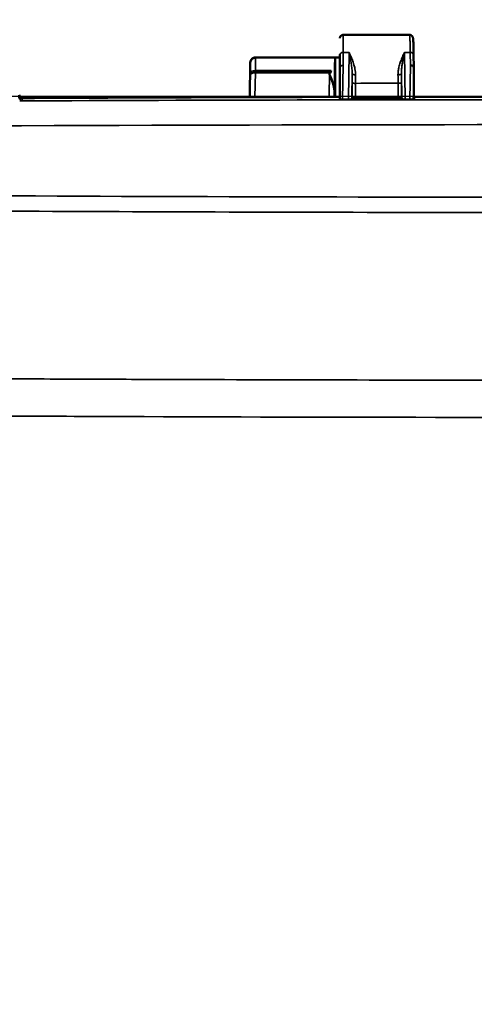
# Model space of a CAD drawing. Units: inches. Extents: x 0.2 to 50.9, y 0.9 to 32.1.
# Drawn here: x 6.8 to 9.5, y 22.8 to 28.6 of the extents above; entities that cross this region are included whole.
import ezdxf

# ---------------------------------------------------------------- set-up
doc = ezdxf.new("R2010")
doc.units = ezdxf.units.IN
doc.header["$LTSCALE"] = 1.5
doc.header["$MEASUREMENT"] = 0
for name, color, linetype, lineweight in [('Dimension (ANSI)', 7, 'Continuous', 25), ('Visible (ANSI)', 7, 'Continuous', 50), ('Visible Narrow (ANSI)', 7, 'Continuous', 35)]:
    doc.layers.add(name, color=color, linetype=linetype, lineweight=lineweight)
doc.styles.get("Standard").update_dxf_attribs({"font": 'arial.ttf'})
doc.dimstyles.new('Default (ANSI)', dxfattribs={"dimscale": 1.5, "dimtxt": 0.2, "dimasz": 0.098425, "dimexe": 0.125, "dimexo": 0.0625, "dimgap": 0.031496, "dimtad": 0, "dimtih": 1, "dimtoh": 1, "dimrnd": 1e-08, "dimzin": 0, "dimdsep": 46, "dimtxsty": 'Standard', "dimcen": 0.09, "dimdle": 0.393701, "dimclrd": 256, "dimclre": 256, "dimclrt": 7, "dimadec": 0, "dimazin": 1, "dimtfac": 0.6, "dimtofl": 0, "dimtmove": 0, "dimatfit": 3, "dimfxl": 1, "dimtolj": 1, "dimtzin": 4, "dimlwd": -1, "dimlwe": -1, "dimarcsym": 0})

# ---------------------------------------------------------------- blocks, each defined once
blk = doc.blocks.new('*D46')
at = {"layer": 'Defpoints', "color": 0, "transparency": 16777216}
for p in [(16.6116, 30.0285), (3.4856, 22.955), (16.6116, 22.955)]:
    blk.add_point(p, dxfattribs=at)
at = {"layer": 'Dimension (ANSI)', "transparency": 16777216}
for p, q in [((3.4856, 23.0488), (3.4856, 30.216)), ((16.6116, 23.0488), (16.6116, 30.216)), ((3.6332, 30.0285), (9.5621, 30.0285)), ((16.4639, 30.0285), (10.6407, 30.0285))]:
    blk.add_line(p, q, dxfattribs=at)
for points in [[(3.6332, 30.0531), (3.6332, 30.0039), (3.4856, 30.0285)], [(16.4639, 30.0531), (16.4639, 30.0039), (16.6116, 30.0285)]]:
    blk.add_solid(points, dxfattribs=at)
at = {"layer": 'Dimension (ANSI)', "color": 7, "transparency": 16777216, "insert": (9.6093, 30.1818), "char_height": 0.3, "attachment_point": 1}
blk.add_mtext('\\A1;13.13', dxfattribs=at)
blk = doc.blocks.new('*D51')
at = {"layer": 'Defpoints', "color": 0, "transparency": 16777216}
for p in [(10.0454, 28.1504), (2.3557, 17.7665), (9.4302, 17.7665)]:
    blk.add_point(p, dxfattribs=at)
at = {"layer": 'Dimension (ANSI)', "transparency": 16777216}
for p, q in [((9.9516, 28.1504), (2.1682, 28.1504)), ((2.3557, 28.0028), (2.3557, 23.159)), ((2.3557, 17.9141), (2.3557, 22.7579)), ((9.3364, 17.7665), (2.1682, 17.7665))]:
    blk.add_line(p, q, dxfattribs=at)
for points in [[(2.3311, 28.0028), (2.3803, 28.0028), (2.3557, 28.1504)], [(2.3311, 17.9141), (2.3803, 17.9141), (2.3557, 17.7665)]]:
    blk.add_solid(points, dxfattribs=at)
at = {"layer": 'Dimension (ANSI)', "color": 7, "transparency": 16777216, "insert": (1.8634, 23.1117), "char_height": 0.3, "attachment_point": 1}
blk.add_mtext('\\A1;10.38', dxfattribs=at)

msp = doc.modelspace()

# ---------------------------------------------------------------- linework, layer by layer
at = {"layer": 'Visible (ANSI)'}
for p, q in [((9.0738, 28.5147), (8.681, 28.5147)), ((8.1629, 28.3822), (8.6331, 28.3822)), ((8.6336, 28.3822), (8.6331, 28.3822)), ((8.6336, 28.3822), (8.6336, 28.2259)), ((8.6336, 28.3813), (8.661, 28.3814)), ((8.661, 28.3222), (8.661, 28.3987)), ((9.03, 28.3822), (9.03, 28.3822)), ((9.0974, 28.399), (9.0985, 28.3224)), ((8.1289, 28.1475), (8.1324, 28.3503)), ((8.661, 28.3222), (8.661, 28.1374)), ((9.0283, 28.3296), (9.0283, 28.3296)), ((9.0985, 28.1621), (9.0985, 28.3219)), ((8.1624, 28.2929), (8.1625, 28.2929)), ((8.6336, 28.2259), (8.6336, 28.1488)), ((8.1286, 28.1303), (8.1286, 28.1303)), ((8.6336, 28.1314), (8.6336, 28.1314)), ((8.661, 28.1374), (8.661, 28.1338)), ((8.7364, 28.1394), (8.7358, 28.1362)), ((9.0225, 28.1399), (9.0231, 28.1369)), ((9.0278, 28.132), (9.0278, 28.132)), ((9.0599, 28.1321), (9.0599, 28.1321)), ((9.1007, 28.139), (9.1003, 28.1371))]:
    msp.add_line(p, q, dxfattribs=at)
for centre, major_axis, ratio, start_param, end_param in [((8.6017, 28.4543), (-0.0018, -0.1613), 0.185994, 0.002062, 0.374327), ((9.0785, 28.3223), (0.02, 0), 0.642747, 0.01337, 1.570794), ((9.0906, 27.8225), (0.0079, 0.5001), 0.000843, 6.229451, 6.260024), ((8.1624, 28.2801), (0.03, -0.0007), 0.429707, 1.581633, 3.112482), ((6.7873, 28.1621), (-0.0039, -0.0197), 0.996036, 4.909881, 6.484248), ((8.6329, 28.2259), (0, -0.1562), 0.026186, 4.972446, 5.228575), ((8.6329, 28.2259), (0, -0.1562), 0.026186, 5.36222, 5.36224), ((8.6724, 28.135), (0.0165, -0.0006), 0.13462, 3.949438, 4.066036), ((8.7125, 28.1351), (0.0217, 0.0005), 0.113188, 5.300562, 5.470616), ((6.9326, -225.5356), (381.9927, 3.0962), 0.664045, 1.559986, 1.560647), ((9.0455, 28.1359), (0.0207, -0.0004), 0.119453, 4.100202, 4.287985), ((9.0781, 28.1359), (0.0202, 0.0005), 0.117368, 5.082803, 5.282525), ((9.0938, 28.2259), (0, -0.1638), 0.017455, 5.322385, 5.322405), ((9.1085, 28.112), (-0.0093, 0.054), 0.066825, 0.369246, 1.035707)]:
    msp.add_ellipse(centre, major_axis=major_axis, ratio=ratio, start_param=start_param, end_param=end_param, dxfattribs=at)
for points, knots in [([(8.661, 28.4947), (8.661, 28.4948), (8.661, 28.4949), (8.661, 28.4967), (8.6613, 28.4983), (8.6621, 28.5015), (8.6628, 28.5031), (8.6644, 28.5059), (8.6654, 28.5073), (8.6677, 28.5097), (8.669, 28.5107), (8.6718, 28.5125), (8.6733, 28.5132), (8.6768, 28.5144), (8.6789, 28.5147), (8.681, 28.5147)], [0, 0, 0, 0, 0.00078127, 0.00078127, 0.01337458, 0.01337458, 0.02596789, 0.02596789, 0.0385612, 0.0385612, 0.05115451, 0.05115451, 0.06374782, 0.06374782, 0.07955792, 0.07955792, 0.07955792, 0.07955792]), ([(9.0738, 28.5147), (9.076, 28.5147), (9.0782, 28.5143), (9.0824, 28.5129), (9.0844, 28.5118), (9.0877, 28.5092), (9.0892, 28.5077), (9.0912, 28.5048), (9.0918, 28.5035), (9.0927, 28.5016), (9.093, 28.5009), (9.0934, 28.4993), (9.0936, 28.4986), (9.094, 28.4966), (9.0942, 28.4956), (9.0947, 28.4913), (9.095, 28.4875), (9.0956, 28.4757), (9.0959, 28.4669), (9.0967, 28.4409), (9.0971, 28.4214), (9.0974, 28.399)], [0.0000438, 0.0000438, 0.0000438, 0.0000438, 0.0172532, 0.0172532, 0.0346297, 0.0346297, 0.0517545, 0.0517545, 0.0666581, 0.0666581, 0.0793163, 0.0793163, 0.0978903, 0.0978903, 0.1383748, 0.1383748, 0.2598826, 0.2598826, 0.4164404, 0.4164404, 0.638865, 0.638865, 0.638865, 0.638865]), ([(8.1624, 28.3801), (8.1555, 28.3801), (8.1474, 28.3773), (8.1416, 28.3718), (8.136, 28.3665), (8.1327, 28.3587), (8.1324, 28.3516)], [0, 0, 0, 0, 0.5, 0.5, 0.5, 1, 1, 1, 1]), ([(8.1327, 28.355), (8.1329, 28.3559), (8.1331, 28.3569), (8.1337, 28.3594), (8.1341, 28.3611), (8.1355, 28.3645), (8.1363, 28.3662), (8.1383, 28.3695), (8.1396, 28.3711), (8.1428, 28.3746), (8.145, 28.3764), (8.1502, 28.3795), (8.1532, 28.3807), (8.1585, 28.3819), (8.1607, 28.3821), (8.1629, 28.3821)], [0, 0, 0, 0, 0.0193494, 0.0193494, 0.0388489, 0.0388489, 0.0544805, 0.0544805, 0.0702736, 0.0702736, 0.0918971, 0.0918971, 0.1164468, 0.1164468, 0.1332097, 0.1332097, 0.1332097, 0.1332097]), ([(8.1324, 28.3516), (8.1324, 28.3515), (8.1324, 28.3513), (8.1324, 28.3511), (8.1324, 28.3509), (8.1324, 28.3507), (8.1324, 28.3505), (8.1324, 28.3504), (8.1324, 28.3504), (8.1324, 28.3503)], [0, 0, 0, 0, 0.353163, 0.353163, 0.353163, 0.820062, 0.820062, 0.820062, 1, 1, 1, 1]), ([(8.611, 28.3041), (8.6087, 28.2994), (8.6064, 28.2948), (8.6029, 28.2873), (8.6018, 28.285), (8.601, 28.2827), (8.6008, 28.2821), (8.6008, 28.2815), (8.6008, 28.2814), (8.6008, 28.2803), (8.601, 28.2793), (8.6028, 28.275), (8.6042, 28.2718), (8.6145, 28.248), (8.6199, 28.2322), (8.6218, 28.2259)], [-0.1101639, -0.1101639, -0.1101639, -0.1101639, -0.0896554, -0.0896554, -0.0778787, -0.0778787, -0.0718739, -0.0718739, -0.0703531, -0.0703531, -0.0600882, -0.0600882, -0.0499329, -0.0499329, -0.000001, -0.000001, -0.000001, -0.000001]), ([(8.6218, 28.2259), (8.6255, 28.2141), (8.6282, 28.2019), (8.6289, 28.1887), (8.629, 28.1872), (8.629, 28.1858)], [-0.2488064, -0.2488064, -0.2488064, -0.2488064, -0.1557121, -0.1557121, -0.1447178, -0.1447178, -0.1447178, -0.1447178]), ([(8.6647, 28.1333), (8.6643, 28.1334), (8.6639, 28.1334), (8.6632, 28.1335), (8.6628, 28.1336), (8.6625, 28.1336)], [-0.009862153, -0.009862153, -0.009862153, -0.009862153, -0.004931061, -0.004931061, 0, 0, 0, 0]), ([(8.6647, 28.1333), (8.6664, 28.1331), (8.6684, 28.133), (8.6717, 28.1328), (8.673, 28.1328), (8.6761, 28.1327), (8.6776, 28.1327), (8.6781, 28.1327)], [-0.01252555, -0.01252555, -0.01252555, -0.01252555, -0.00711985, -0.00711985, -0.00419907, -0.00419907, -0.000001, -0.000001, -0.000001, -0.000001]), ([(8.7121, 28.1328), (8.7065, 28.1328), (8.7008, 28.1328), (8.6895, 28.1328), (8.6838, 28.1327), (8.6781, 28.1327)], [0.00000147, 0.00000147, 0.00000147, 0.00000147, 0.04315977, 0.04315977, 0.08631808, 0.08631808, 0.08631808, 0.08631808]), ([(8.7121, 28.1328), (8.7122, 28.1328), (8.7122, 28.1328), (8.7123, 28.1328), (8.7123, 28.1328), (8.7125, 28.1328), (8.7126, 28.1328), (8.713, 28.1328), (8.7133, 28.1328), (8.7155, 28.1328), (8.7173, 28.1329), (8.7211, 28.1331), (8.723, 28.1332), (8.7246, 28.1334)], [0.00000149, 0.00000149, 0.00000149, 0.00000149, 0.00026576, 0.00026576, 0.0005682, 0.0005682, 0.00139691, 0.00139691, 0.0038613, 0.0038613, 0.01834614, 0.01834614, 0.03664258, 0.03664258, 0.03664258, 0.03664258]), ([(8.7275, 28.1337), (8.7303, 28.1341), (8.7323, 28.1345), (8.735, 28.1354), (8.7357, 28.1358), (8.7358, 28.1362)], [-0.0772368, -0.0772368, -0.0772368, -0.0772368, -0.03863377, -0.03863377, 0, 0, 0, 0]), ([(8.7537, 28.143), (8.7533, 28.143), (8.7528, 28.143), (8.752, 28.143), (8.7515, 28.143), (8.7502, 28.1429), (8.7493, 28.1429), (8.747, 28.1428), (8.7455, 28.1426), (8.7416, 28.1421), (8.7401, 28.1417), (8.7383, 28.1411), (8.7376, 28.1408), (8.7369, 28.1403), (8.7368, 28.1401), (8.7365, 28.1397), (8.7364, 28.1395), (8.7364, 28.1394)], [-0.1139907, -0.1139907, -0.1139907, -0.1139907, -0.1104679, -0.1104679, -0.1068435, -0.1068435, -0.0991142, -0.0991142, -0.0848548, -0.0848548, -0.0602118, -0.0602118, -0.0312836, -0.0312836, -0.0145363, -0.0145363, 0, 0, 0, 0]), ([(9.006, 28.1433), (9.0068, 28.1433), (9.0076, 28.1433), (9.0092, 28.1432), (9.01, 28.1432), (9.0119, 28.1431), (9.0134, 28.143), (9.0174, 28.1425), (9.0189, 28.1421), (9.0206, 28.1416), (9.0213, 28.1412), (9.022, 28.1408), (9.0222, 28.1406), (9.0224, 28.1402), (9.0225, 28.1401), (9.0225, 28.1399)], [-0.1150542, -0.1150542, -0.1150542, -0.1150542, -0.1058391, -0.1058391, -0.0959204, -0.0959204, -0.0805652, -0.0805652, -0.0571673, -0.0571673, -0.0297316, -0.0297316, -0.0138344, -0.0138344, 0, 0, 0, 0]), ([(9.0231, 28.1369), (9.0232, 28.1366), (9.0235, 28.1363), (9.0241, 28.136), (9.0246, 28.1358), (9.0254, 28.1355), (9.0265, 28.1352), (9.0273, 28.135), (9.0282, 28.1348), (9.0294, 28.1347), (9.0306, 28.1345), (9.032, 28.1343), (9.0335, 28.1341)], [0, 0, 0, 0, 0.2900388, 0.2900388, 0.2900388, 0.5672713, 0.5672713, 0.5672713, 0.7805004, 0.7805004, 0.7805004, 0.9999667, 0.9999667, 0.9999667, 0.9999667]), ([(9.0369, 28.1338), (9.0384, 28.1337), (9.04, 28.1336), (9.0433, 28.1335), (9.0448, 28.1335), (9.0466, 28.1335), (9.0468, 28.1335), (9.0471, 28.1335), (9.0472, 28.1335), (9.0473, 28.1335), (9.0473, 28.1335), (9.0474, 28.1335), (9.0474, 28.1335), (9.0475, 28.1335)], [0, 0, 0, 0, 0.0148126, 0.0148126, 0.02699274, 0.02699274, 0.02850109, 0.02850109, 0.02909802, 0.02909802, 0.02939128, 0.02939128, 0.02965864, 0.02965864, 0.02965864, 0.02965864]), ([(9.0756, 28.1335), (9.0709, 28.1335), (9.0662, 28.1335), (9.0568, 28.1335), (9.0522, 28.1335), (9.0475, 28.1335)], [0.000001, 0.000001, 0.000001, 0.000001, 0.03566036, 0.03566036, 0.07131973, 0.07131973, 0.07131973, 0.07131973]), ([(9.0756, 28.1335), (9.0756, 28.1335), (9.0757, 28.1335), (9.0758, 28.1335), (9.0759, 28.1335), (9.0762, 28.1335), (9.0764, 28.1335), (9.0781, 28.1335), (9.0794, 28.1336), (9.0825, 28.1337), (9.084, 28.1338), (9.0855, 28.1339)], [0.000001, 0.000001, 0.000001, 0.000001, 0.00047903, 0.00047903, 0.00111853, 0.00111853, 0.00277241, 0.00277241, 0.01357869, 0.01357869, 0.0274617, 0.0274617, 0.0274617, 0.0274617]), ([(9.0891, 28.1342), (9.0909, 28.1343), (9.0925, 28.1346), (9.0953, 28.135), (9.0965, 28.1353), (9.099, 28.136), (9.1002, 28.1365), (9.1003, 28.1371)], [-0.1068367, -0.1068367, -0.1068367, -0.1068367, -0.0797385, -0.0797385, -0.0502277, -0.0502277, 0, 0, 0, 0])]:
    msp.add_open_spline(points, degree=3, knots=knots, dxfattribs=at)
for points, degree in [([(8.1629, 28.3822), (8.1629, 28.3822), (8.1629, 28.3822), (8.1629, 28.3822)], 3), ([(8.6, 28.293), (8.4541, 28.293), (8.3083, 28.293), (8.1625, 28.2929)], 3), ([(8.661, 28.1489), (8.2863, 28.1481), (7.9116, 28.147), (7.5368, 28.1456), (7.1621, 28.144), (6.7874, 28.1421)], 5), ([(10.9922, 28.1497), (10.6136, 28.1503), (10.2351, 28.1505), (9.8565, 28.1505), (9.4779, 28.1503), (9.0994, 28.1497)], 5)]:
    msp.add_open_spline(points, degree=degree, dxfattribs=at)
at = {"layer": 'Visible Narrow (ANSI)'}
for p, q in [((8.681, 28.4115), (8.681, 28.5147)), ((8.681, 28.4115), (8.7161, 28.4115)), ((8.681, 28.3349), (8.681, 28.4115)), ((8.7161, 28.4115), (8.7121, 28.1328)), ((9.0475, 28.1335), (9.0434, 28.4115)), ((9.0434, 28.4115), (9.0774, 28.4115)), ((9.0774, 28.4115), (9.0785, 28.3351)), ((8.1626, 28.3041), (8.1624, 28.2929)), ((8.1626, 28.3041), (8.611, 28.3041)), ((8.6781, 28.1327), (8.681, 28.3349)), ((9.0785, 28.3351), (9.0756, 28.1335)), ((9.0985, 28.3224), (9.096, 28.1494)), ((8.1292, 28.1475), (8.1325, 28.2811)), ((8.1325, 28.2811), (8.1326, 28.2901)), ((8.1625, 28.2929), (8.1589, 28.1476)), ((8.5985, 28.1487), (8.6, 28.293)), ((8.7324, 28.1473), (8.7344, 28.2833)), ((9.0271, 28.1488), (9.0251, 28.2833)), ((8.629, 28.2259), (8.6218, 28.2259)), ((8.6336, 28.2259), (8.629, 28.2259)), ((6.7874, 28.1421), (6.7849, 28.1294)), ((8.1288, 28.1303), (8.1288, 28.1303)), ((8.1585, 28.1304), (8.1585, 28.1304)), ((8.5984, 28.1313), (8.5984, 28.1313)), ((8.6284, 28.1314), (8.6284, 28.1314)), ((8.629, 28.1858), (8.6286, 28.1488)), ((8.7331, 28.1504), (8.7324, 28.1473)), ((9.0265, 28.1518), (9.0271, 28.1488)), ((9.0577, 28.1321), (9.0577, 28.1321)), ((9.096, 28.1494), (9.0985, 28.1621))]:
    msp.add_line(p, q, dxfattribs=at)
for centre, major_axis, ratio, start_param, end_param in [((8.681, 28.3987), (-0.02, 0), 0.642788, 4.712389, 6.283185), ((9.0774, 28.3987), (0.02, 0.0003), 0.642747, 6.283184, 7.844568), ((8.1626, 28.2891), (-0.03, 0.0006), 0.499929, 4.722106, 6.252956), ((8.7397, 28.2259), (0, -0.3087), 0.017452, 4.52539, 4.701699), ((8.7597, 28.2259), (0, -0.2887), 0.018661, 4.525386, 4.701699), ((8.9998, 28.2259), (0, 0.2887), 0.018661, 4.726623, 4.899392), ((9.0198, 28.2259), (0, 0.3087), 0.017452, 4.726623, 4.899388), ((10.0486, -112.5612), (325.858, 0), 0.431764, 1.560734, 1.580858), ((8.7404, 28.1855), (0.0797, 0.0476), 0.420098, 3.158142, 3.241774), ((8.6513, 28.1408), (-0.0059, -0.0161), 0.76342, 1.398882, 1.479739), ((8.6743, 28.138), (0.0155, -0.0096), 0.52044, 4.264813, 4.392717), ((8.7381, 28.1412), (0.0056, -0.0162), 0.745758, 4.824965, 4.924991), ((9.0471, 28.1491), (0.02, -0.0016), 0.887557, 3.249596, 4.092413), ((9.0241, 28.1423), (-0.0047, -0.0163), 0.703853, 1.255031, 1.354138), ((9.0981, 28.1426), (0.0046, -0.0163), 0.690332, 4.949273, 5.052944), ((9.1182, 28.1502), (0.0211, 0.0073), 0.942599, 2.828926, 3.458975), ((10.0486, -112.6639), (-325.8669, 0), 0.431616, 4.693516, 4.731262)]:
    msp.add_ellipse(centre, major_axis=major_axis, ratio=ratio, start_param=start_param, end_param=end_param, dxfattribs=at)
for points, knots in [([(9.0774, 28.4115), (9.0772, 28.4261), (9.077, 28.4395), (9.0767, 28.4514), (9.0765, 28.4633), (9.0762, 28.4737), (9.0759, 28.4825), (9.0756, 28.4943), (9.0752, 28.503), (9.0748, 28.5084), (9.0745, 28.5126), (9.0741, 28.5147), (9.0738, 28.5147)], [-1, -1, -1, -1, -0.9504919, -0.9504919, -0.9504919, -0.9009837, -0.9009837, -0.9009837, -0.8341485, -0.8341485, -0.8341485, -0.7816522, -0.7816522, -0.7816522, -0.7816522]), ([(8.1629, 28.3822), (8.1629, 28.3822), (8.1629, 28.3822), (8.1628, 28.3821), (8.1627, 28.3819), (8.1626, 28.3812), (8.1624, 28.3801)], [0.91969465, 0.91969465, 0.91969465, 0.91969465, 0.9359902, 0.9359902, 0.9359902, 1, 1, 1, 1]), ([(8.629, 28.2259), (8.629, 28.2454), (8.6291, 28.2654), (8.6293, 28.2837), (8.6295, 28.3017), (8.6298, 28.3178), (8.6301, 28.3309), (8.6306, 28.3527), (8.6314, 28.3729), (8.6324, 28.3799), (8.6327, 28.3814), (8.6329, 28.3822), (8.6331, 28.3822), (8.6331, 28.3822), (8.6331, 28.3822), (8.6331, 28.3822)], [0, 0, 0, 0, 0.1259012, 0.1259012, 0.1259012, 0.25, 0.25, 0.25, 0.4570918, 0.4570918, 0.4570918, 0.5, 0.5, 0.5, 0.5000724, 0.5000724, 0.5000724, 0.5000724]), ([(8.7161, 28.4115), (8.7162, 28.4113), (8.7162, 28.4111), (8.7162, 28.4109), (8.7167, 28.409), (8.7171, 28.4071), (8.7175, 28.4052), (8.7189, 28.3991), (8.7202, 28.3928), (8.7215, 28.3864), (8.7233, 28.3776), (8.7251, 28.3685), (8.7267, 28.3593), (8.7283, 28.3501), (8.7298, 28.3407), (8.7311, 28.3311), (8.7325, 28.3203), (8.7336, 28.3092), (8.7341, 28.298), (8.7343, 28.2931), (8.7345, 28.2882), (8.7344, 28.2833)], [0, 0, 0, 0, 0.005104, 0.005104, 0.005104, 0.053941, 0.053941, 0.053941, 0.210417, 0.210417, 0.210417, 0.428417, 0.428417, 0.428417, 0.646417, 0.646417, 0.646417, 0.893033, 0.893033, 0.893033, 1, 1, 1, 1]), ([(8.7161, 28.4115), (8.7162, 28.4114), (8.7163, 28.4112), (8.7164, 28.411), (8.7173, 28.4092), (8.7181, 28.4074), (8.719, 28.4056), (8.7218, 28.3997), (8.7245, 28.3937), (8.7272, 28.3875), (8.731, 28.3789), (8.7346, 28.3699), (8.738, 28.3605), (8.7414, 28.3512), (8.7445, 28.3414), (8.7471, 28.3314), (8.7501, 28.32), (8.7524, 28.3081), (8.7536, 28.2958), (8.7541, 28.2905), (8.7544, 28.2851), (8.7544, 28.2796)], [-1, -1, -1, -1, -0.994896, -0.994896, -0.994896, -0.946059, -0.946059, -0.946059, -0.789583, -0.789583, -0.789583, -0.571583, -0.571583, -0.571583, -0.353583, -0.353583, -0.353583, -0.106967, -0.106967, -0.106967, 0, 0, 0, 0]), ([(9.0051, 28.2796), (9.0051, 28.2875), (9.0057, 28.2953), (9.0067, 28.3029), (9.0077, 28.3105), (9.0092, 28.318), (9.0109, 28.3252), (9.0131, 28.3344), (9.0157, 28.3433), (9.0185, 28.3519), (9.0214, 28.3605), (9.0245, 28.3688), (9.0278, 28.3768), (9.0322, 28.3875), (9.0368, 28.3977), (9.0414, 28.4074), (9.042, 28.4086), (9.0426, 28.4098), (9.0431, 28.411), (9.0432, 28.4112), (9.0433, 28.4114), (9.0434, 28.4115)], [-1, -1, -1, -1, -0.845128, -0.845128, -0.845128, -0.690317, -0.690317, -0.690317, -0.494533, -0.494533, -0.494533, -0.29875, -0.29875, -0.29875, -0.037344, -0.037344, -0.037344, -0.005104, -0.005104, -0.005104, 0, 0, 0, 0]), ([(9.0251, 28.2833), (9.025, 28.2904), (9.0253, 28.2975), (9.0258, 28.3045), (9.0263, 28.3115), (9.0269, 28.3185), (9.0277, 28.3253), (9.0288, 28.334), (9.03, 28.3425), (9.0314, 28.3509), (9.0328, 28.3593), (9.0343, 28.3675), (9.0359, 28.3756), (9.038, 28.3864), (9.0402, 28.3969), (9.0424, 28.4072), (9.0427, 28.4084), (9.043, 28.4097), (9.0433, 28.4109), (9.0433, 28.4111), (9.0434, 28.4113), (9.0434, 28.4115)], [0, 0, 0, 0, 0.154872, 0.154872, 0.154872, 0.309683, 0.309683, 0.309683, 0.505467, 0.505467, 0.505467, 0.70125, 0.70125, 0.70125, 0.962656, 0.962656, 0.962656, 0.994896, 0.994896, 0.994896, 1, 1, 1, 1]), ([(8.1326, 28.2901), (8.1329, 28.3023), (8.133, 28.3135), (8.1331, 28.3227), (8.1331, 28.3319), (8.133, 28.3394), (8.1329, 28.3445), (8.1328, 28.3478), (8.1326, 28.3502), (8.1324, 28.3516)], [0, 0, 0, 0, 0.379639, 0.379639, 0.379639, 0.759281, 0.759281, 0.759281, 1, 1, 1, 1]), ([(8.7344, 28.2833), (8.7345, 28.2828), (8.735, 28.2824), (8.7371, 28.2815), (8.7386, 28.2811), (8.7422, 28.2804), (8.7445, 28.2801), (8.7492, 28.2797), (8.7518, 28.2796), (8.7544, 28.2796)], [0, 0, 0, 0, 0.25, 0.25, 0.5, 0.5, 0.75, 0.75, 1, 1, 1, 1]), ([(9.0051, 28.2796), (9.0077, 28.2796), (9.0103, 28.2797), (9.0151, 28.2801), (9.0173, 28.2804), (9.021, 28.2811), (9.0225, 28.2815), (9.0245, 28.2824), (9.0251, 28.2828), (9.0251, 28.2833)], [0, 0, 0, 0, 0.25, 0.25, 0.5, 0.5, 0.75, 0.75, 1, 1, 1, 1]), ([(8.7331, 28.1504), (8.7332, 28.1511), (8.7333, 28.1531), (8.7335, 28.1564), (8.7336, 28.1596), (8.7337, 28.1641), (8.7338, 28.1695), (8.734, 28.1749), (8.7341, 28.1814), (8.7341, 28.1885), (8.7342, 28.1956), (8.7343, 28.2034), (8.7343, 28.2115), (8.7343, 28.2173), (8.7343, 28.2232), (8.7343, 28.2292)], [0, 0, 0, 0, 0.2115291, 0.2115291, 0.2115291, 0.4234224, 0.4234224, 0.4234224, 0.6359573, 0.6359573, 0.6359573, 0.8485744, 0.8485744, 0.8485744, 1, 1, 1, 1]), ([(8.7343, 28.2292), (8.7344, 28.2292), (8.7349, 28.2292), (8.737, 28.2291), (8.7385, 28.2291), (8.7422, 28.2291), (8.7444, 28.2291), (8.7492, 28.229), (8.7517, 28.229), (8.7543, 28.229)], [0, 0, 0, 0, 0.25, 0.25, 0.5, 0.5, 0.75, 0.75, 1, 1, 1, 1]), ([(8.7543, 28.229), (8.7543, 28.2182), (8.7543, 28.2058), (8.7543, 28.1931), (8.7542, 28.1826), (8.7541, 28.1719), (8.754, 28.1621), (8.7539, 28.1549), (8.7538, 28.1483), (8.7537, 28.143)], [0, 0, 0, 0, 0.4106434, 0.4106434, 0.4106434, 0.7493457, 0.7493457, 0.7493457, 1, 1, 1, 1]), ([(9.0252, 28.2303), (9.0251, 28.2303), (9.0246, 28.2303), (9.0225, 28.2302), (9.0211, 28.2302), (9.0174, 28.2301), (9.0152, 28.2301), (9.0104, 28.2301), (9.0078, 28.23), (9.0052, 28.23)], [0, 0, 0, 0, 0.25, 0.25, 0.5, 0.5, 0.75, 0.75, 1, 1, 1, 1]), ([(9.006, 28.1433), (9.0059, 28.1486), (9.0058, 28.1555), (9.0057, 28.1634), (9.0055, 28.1726), (9.0054, 28.1832), (9.0053, 28.1942), (9.0053, 28.206), (9.0052, 28.2183), (9.0052, 28.23)], [0.0000055, 0.0000055, 0.0000055, 0.0000055, 0.2909471, 0.2909471, 0.2909471, 0.6331575, 0.6331575, 0.6331575, 1, 1, 1, 1]), ([(9.0265, 28.1518), (9.0263, 28.1525), (9.0262, 28.1545), (9.0259, 28.161), (9.0258, 28.1654), (9.0256, 28.1762), (9.0255, 28.1826), (9.0253, 28.1968), (9.0253, 28.2046), (9.0252, 28.2184), (9.0252, 28.2244), (9.0252, 28.2303)], [0, 0, 0, 0, 0.2117734, 0.2117734, 0.4235468, 0.4235468, 0.6357382, 0.6357382, 0.8479299, 0.8479299, 1, 1, 1, 1]), ([(6.7849, 28.1294), (6.7822, 28.1294), (6.7796, 28.13), (6.7748, 28.1319), (6.7725, 28.1334), (6.7688, 28.1371), (6.7673, 28.1393), (6.7653, 28.1441), (6.7648, 28.1468), (6.7648, 28.1494)], [0, 0, 0, 0, 0.25, 0.25, 0.5, 0.5, 0.75, 0.75, 0.9999999, 0.9999999, 0.9999999, 0.9999999]), ([(6.7849, 28.1294), (6.7848, 28.1289), (6.7839, 28.1283), (6.7821, 28.1278), (6.7812, 28.1275), (6.7801, 28.1272), (6.7788, 28.1269), (6.7774, 28.1266), (6.7757, 28.1263), (6.7738, 28.1261), (6.7726, 28.1259), (6.7712, 28.1258), (6.7698, 28.1256)], [0, 0, 0, 0, 0.410472, 0.410472, 0.410472, 0.628495, 0.628495, 0.628495, 0.853282, 0.853282, 0.853282, 1, 1, 1, 1]), ([(8.7267, 28.1352), (8.7273, 28.1358), (8.7278, 28.1363), (8.7283, 28.1369), (8.7292, 28.138), (8.73, 28.1392), (8.7306, 28.1403), (8.7317, 28.1426), (8.7323, 28.1449), (8.7324, 28.1473)], [-1, -1, -1, -1, -0.8508557, -0.8508557, -0.8508557, -0.5603052, -0.5603052, -0.5603052, 0, 0, 0, 0]), ([(8.7358, 28.1362), (8.7351, 28.1373), (8.7345, 28.1384), (8.733, 28.142), (8.7324, 28.1446), (8.7324, 28.1473)], [0.6283346, 0.6283346, 0.6283346, 0.6283346, 0.75, 0.75, 1, 1, 1, 1]), ([(8.7364, 28.1394), (8.7357, 28.1404), (8.7351, 28.1416), (8.7336, 28.1452), (8.7331, 28.1478), (8.7331, 28.1504)], [0.628248, 0.628248, 0.628248, 0.628248, 0.75, 0.75, 1, 1, 1, 1]), ([(9.0265, 28.1518), (9.0265, 28.1492), (9.0259, 28.1466), (9.0243, 28.1427), (9.0235, 28.1412), (9.0225, 28.1399)], [0, 0, 0, 0, 0.25, 0.25, 0.4080697, 0.4080697, 0.4080697, 0.4080697]), ([(9.0271, 28.1488), (9.0271, 28.1462), (9.0265, 28.1436), (9.0255, 28.1412), (9.0249, 28.1396), (9.0241, 28.1382), (9.0231, 28.1369)], [0, 0, 0, 0, 0.25, 0.25, 0.25, 0.4081575, 0.4081575, 0.4081575, 0.4081575]), ([(9.0883, 28.1357), (9.089, 28.1362), (9.0897, 28.1368), (9.0903, 28.1374), (9.0913, 28.1383), (9.0921, 28.1393), (9.0928, 28.1403), (9.0935, 28.1413), (9.0941, 28.1423), (9.0945, 28.1433), (9.0954, 28.1453), (9.0959, 28.1473), (9.096, 28.1494)], [-1, -1, -1, -1, -0.8615762, -0.8615762, -0.8615762, -0.6418607, -0.6418607, -0.6418607, -0.4222099, -0.4222099, -0.4222099, -0.0000001, -0.0000001, -0.0000001, -0.0000001]), ([(15.2648, 27.5768), (15.1895, 27.5762), (15.1142, 27.5757), (15.0389, 27.5751), (14.9636, 27.5745), (14.8883, 27.574), (14.813, 27.5735), (14.6624, 27.5724), (14.5118, 27.5714), (14.3612, 27.5704), (11.6502, 27.5532), (8.9394, 27.5522), (6.2284, 27.5675), (6.0934, 27.5682), (5.9618, 27.569), (5.8268, 27.5699), (5.6937, 27.5707), (5.5585, 27.5716), (5.426, 27.5725), (5.3127, 27.5733), (5.1998, 27.5741), (5.0875, 27.5749), (5.0665, 27.575), (5.0455, 27.5752), (5.0243, 27.5754), (5.0031, 27.5755), (4.9818, 27.5757), (4.9604, 27.5758), (4.939, 27.576), (4.9175, 27.5762), (4.8961, 27.5763), (4.8747, 27.5765), (4.8534, 27.5766), (4.8323, 27.5768)], [0, 0, 0, 0, 0.0216418, 0.0216418, 0.0216418, 0.0432835, 0.0432835, 0.0432835, 0.0865671, 0.0865671, 0.0865671, 0.865718, 0.865718, 0.865718, 0.9045161, 0.9045161, 0.9045161, 0.9427858, 0.9427858, 0.9427858, 0.9755132, 0.9755132, 0.9755132, 0.9816349, 0.9816349, 0.9816349, 0.9877565, 0.9877565, 0.9877565, 0.9938782, 0.9938782, 0.9938782, 1, 1, 1, 1]), ([(15.2661, 27.4866), (15.0774, 27.4851), (14.8887, 27.4837), (14.7001, 27.4824), (13.1486, 27.4718), (11.5973, 27.4664), (10.0458, 27.4664), (9.1757, 27.4664), (8.3057, 27.4681), (7.4357, 27.4715), (7.0163, 27.4731), (6.5968, 27.4751), (6.1769, 27.4775), (6.1616, 27.4776), (6.1462, 27.4777), (6.1309, 27.4778), (5.9268, 27.479), (5.7148, 27.4803), (5.4966, 27.4818), (5.2799, 27.4832), (5.0571, 27.4848), (4.831, 27.4866)], [0, 0, 0, 0, 0.0542112, 0.0542112, 0.0542112, 0.5, 0.5, 0.5, 0.75, 0.75, 0.75, 0.8705927, 0.8705927, 0.8705927, 0.875, 0.875, 0.875, 0.9377268, 0.9377268, 0.9377268, 1, 1, 1, 1]), ([(5.483, 26.492), (5.4835, 26.492), (5.484, 26.492), (5.4845, 26.492), (5.5928, 26.4913), (5.7014, 26.4906), (5.81, 26.4899), (5.9324, 26.4892), (6.0547, 26.4884), (6.1768, 26.4877), (6.2993, 26.4871), (6.4216, 26.4864), (6.5437, 26.4858), (6.5721, 26.4856), (6.6004, 26.4855), (6.6288, 26.4853), (6.8191, 26.4844), (7.0089, 26.4835), (7.1983, 26.4827), (7.2247, 26.4826), (7.251, 26.4825), (7.2774, 26.4824), (7.44, 26.4817), (7.6016, 26.4811), (7.7653, 26.4806), (8.5263, 26.478), (9.2873, 26.4768), (10.0483, 26.4768), (11.5703, 26.4768), (13.0922, 26.4819), (14.6142, 26.492)], [0, 0, 0, 0, 0.000165, 0.000165, 0.000165, 0.035621, 0.035621, 0.035621, 0.075598, 0.075598, 0.075598, 0.11568, 0.11568, 0.11568, 0.125, 0.125, 0.125, 0.1875, 0.1875, 0.1875, 0.196204, 0.196204, 0.196204, 0.25, 0.25, 0.25, 0.5, 0.5, 0.5, 1, 1, 1, 1]), ([(14.6168, 26.2722), (12.1697, 26.2558), (9.7228, 26.2526), (7.2758, 26.2626), (7.031, 26.2635), (6.7863, 26.2647), (6.5416, 26.2659), (6.4193, 26.2666), (6.2969, 26.2672), (6.1746, 26.2679), (6.0522, 26.2686), (5.9298, 26.2693), (5.8075, 26.2701), (5.6988, 26.2708), (5.5901, 26.2715), (5.4818, 26.2722), (5.4813, 26.2722), (5.4808, 26.2722), (5.4803, 26.2722)], [-1, -1, -1, -1, -0.1965626, -0.1965626, -0.1965626, -0.1162181, -0.1162181, -0.1162181, -0.0760459, -0.0760459, -0.0760459, -0.0358736, -0.0358736, -0.0358736, -0.000166, -0.000166, -0.000166, 0, 0, 0, 0])]:
    msp.add_open_spline(points, degree=3, knots=knots, dxfattribs=at)
for points in [[(8.1624, 28.3801), (8.1632, 28.3726), (8.1632, 28.3437), (8.1626, 28.3041)], [(8.681, 28.3349), (8.6705, 28.3349), (8.661, 28.3288), (8.661, 28.3221)], [(9.0052, 28.23), (8.9216, 28.2297), (8.838, 28.2294), (8.7543, 28.229)], [(8.7246, 28.1334), (8.7253, 28.134), (8.7261, 28.1346), (8.7267, 28.1352)], [(9.0343, 28.1356), (9.0351, 28.1349), (9.036, 28.1343), (9.0369, 28.1338)], [(9.0855, 28.1339), (9.0864, 28.1344), (9.0873, 28.135), (9.0883, 28.1357)]]:
    msp.add_open_spline(points, degree=3, dxfattribs=at)

# ---------------------------------------------------------------- dimensions: what is measured, and where the dimension line sits
at = {"layer": 'Dimension (ANSI)'}
for base, p1, p2, angle, override, picture, middle in [((16.6116, 30.0285), (3.4856, 22.955), (16.6116, 22.955), 180, {"dimgap": 0.031496, "dimtih": 0, "dimtoh": 0, "dimdec": 2, "dimtol": 0, "dimlim": 0, "dimtp": 0, "dimtm": 0, "dimtdec": 2, "dimatfit": 1}, '*D46', (10.1014, 30.0285)), ((2.3557, 17.7665), (10.0454, 28.1504), (9.4302, 17.7665), 90, {"dimgap": 0.031496, "dimdec": 2, "dimtol": 0, "dimlim": 0, "dimtp": 0, "dimtm": 0, "dimtdec": 2, "dimatfit": 1}, '*D51', (2.3557, 22.9584))]:
    dim = msp.add_linear_dim(base=base, p1=p1, p2=p2, angle=angle, dimstyle='Default (ANSI)', override=override, dxfattribs=at)
    dim.commit()
    dim.dimension.update_dxf_attribs({"geometry": picture, "text_midpoint": middle, "dimtype": 160})

doc.saveas('drawing.dxf')
